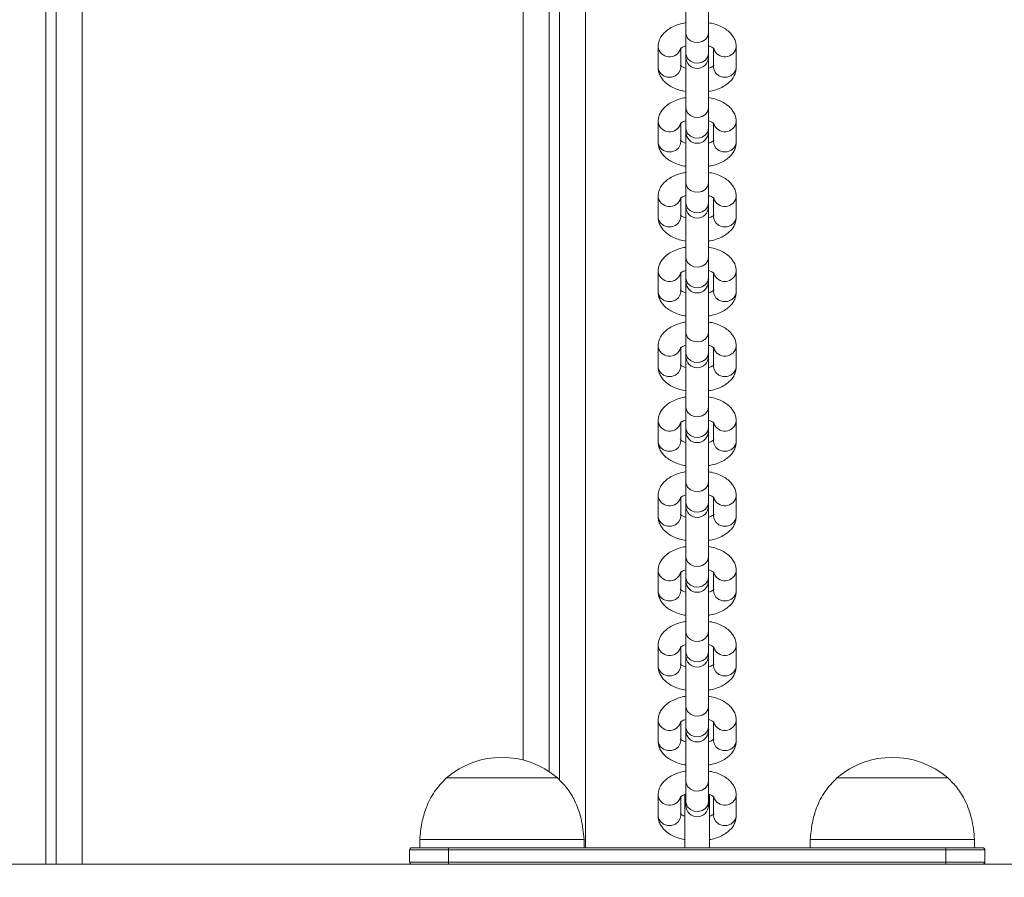
# Model space of a CAD drawing. Units: millimetres. Extents: x 15 to 297, y 0 to 206.
# Drawn here: x 138 to 141, y 76 to 79 of the extents above; entities that cross this region are included whole.
import ezdxf

# ---------------------------------------------------------------- set-up
doc = ezdxf.new("R2010")
doc.units = ezdxf.units.MM
doc.styles.add('SLDTEXTSTYLE0', font='TXT', dxfattribs={"width": 0.75})
doc.dimstyles.new('SLDDIMSTYLE0', dxfattribs={"dimtxt": 3.5, "dimasz": 3.302, "dimexe": 0, "dimexo": 0.0625, "dimgap": 0.875, "dimtad": 1, "dimtoh": 1, "dimlfac": 75, "dimrnd": 1e-09, "dimzin": 12, "dimdsep": 46, "dimtxsty": 'SLDTEXTSTYLE0', "dimsah": 1, "dimcen": 0.09, "dimadec": 0, "dimazin": 0, "dimtfac": 1, "dimtofl": 0, "dimtmove": 0, "dimatfit": 3, "dimfxl": 0, "dimtolj": 1, "dimtzin": 12, "dimarcsym": 0})

# ---------------------------------------------------------------- blocks, each defined once
blk = doc.blocks.new('*D3')
at = {"color": 7, "linetype": 'Continuous', "lineweight": 0}
blk.add_line((192.8474, 17.5521), (192.8474, 114.8591), dxfattribs=at)
for points in [[(192.8474, 114.8591), (192.3394, 111.5571), (193.3554, 111.5571)], [(192.8474, 17.5521), (193.3554, 20.8541), (192.3394, 20.8541)]]:
    blk.add_solid(points, dxfattribs=at)
at = {"color": 7, "linetype": 'Continuous', "lineweight": 0, "insert": (188.3356, 67.3381), "char_height": 3.5, "attachment_point": 1, "rotation": 90, "style": 'SLDTEXTSTYLE0'}
blk.add_mtext('742', dxfattribs=at)
blk = doc.blocks.new('*D5')
at = {"color": 7, "linetype": 'Continuous', "lineweight": 0}
blk.add_line((157.0074, 124.8591), (98.1567, 124.8591), dxfattribs=at)
for points in [[(98.1567, 124.8591), (101.4587, 124.3511), (101.4587, 125.3671)], [(157.0074, 124.8591), (153.7054, 125.3671), (153.7054, 124.3511)]]:
    blk.add_solid(points, dxfattribs=at)
at = {"color": 7, "linetype": 'Continuous', "lineweight": 0, "insert": (120.6485, 129.3708), "char_height": 3.5, "attachment_point": 1, "style": 'SLDTEXTSTYLE0'}
blk.add_mtext('441', dxfattribs=at)

msp = doc.modelspace()

# ---------------------------------------------------------------- linework, layer by layer
at = {"color": 7, "linetype": 'Continuous', "lineweight": 15}
for p, q in [((137.61405, 80.92574), (137.61405, 76.05907)), ((137.64738, 76.05907), (137.64738, 80.92574)), ((139.24738, 80.92574), (139.24738, 76.35943)), ((139.28072, 76.33184), (139.28072, 80.92574)), ((139.69072, 78.92001), (139.69072, 78.75588)), ((139.76405, 78.75588), (139.76405, 78.92001)), ((139.69072, 78.75588), (139.69072, 78.68928)), ((139.76405, 78.68928), (139.76405, 78.75588)), ((139.60072, 78.71064), (139.60072, 78.64405)), ((139.85405, 78.64405), (139.85405, 78.71064)), ((139.67405, 78.64405), (139.67405, 78.7048)), ((139.69072, 78.68928), (139.69072, 78.67725)), ((139.76405, 78.67725), (139.76405, 78.68928)), ((139.78072, 78.70546), (139.78072, 78.64405)), ((139.69072, 78.67725), (139.69072, 78.51312)), ((139.76405, 78.51312), (139.76405, 78.67725)), ((139.69072, 78.51312), (139.69072, 78.44653)), ((139.76405, 78.44653), (139.76405, 78.51312)), ((139.60072, 78.46789), (139.60072, 78.40129)), ((139.67405, 78.40129), (139.67405, 78.46205)), ((139.78072, 78.4627), (139.78072, 78.40129)), ((139.85405, 78.40129), (139.85405, 78.46789)), ((139.69072, 78.44653), (139.69072, 78.4345)), ((139.69072, 78.4345), (139.69072, 78.27037)), ((139.76405, 78.4345), (139.76405, 78.44653)), ((139.76405, 78.27037), (139.76405, 78.4345)), ((139.69072, 78.27037), (139.69072, 78.20377)), ((139.76405, 78.20377), (139.76405, 78.27037)), ((139.60072, 78.22513), (139.60072, 78.15853)), ((139.67405, 78.15853), (139.67405, 78.21929)), ((139.69072, 78.20377), (139.69072, 78.19174)), ((139.76405, 78.19174), (139.76405, 78.20377)), ((139.78072, 78.21994), (139.78072, 78.15853)), ((139.85405, 78.15853), (139.85405, 78.22513)), ((139.69072, 78.19174), (139.69072, 78.02761)), ((139.76405, 78.02761), (139.76405, 78.19174)), ((139.69072, 78.02761), (139.69072, 77.96101)), ((139.76405, 77.96101), (139.76405, 78.02761)), ((139.60072, 77.98237), (139.60072, 77.91578)), ((139.67405, 77.91578), (139.67405, 77.97653)), ((139.78072, 77.97719), (139.78072, 77.91578)), ((139.85405, 77.91578), (139.85405, 77.98237)), ((139.69072, 77.96101), (139.69072, 77.94898)), ((139.69072, 77.94898), (139.69072, 77.78485)), ((139.76405, 77.94898), (139.76405, 77.96101)), ((139.76405, 77.78485), (139.76405, 77.94898)), ((139.69072, 77.78485), (139.69072, 77.71826)), ((139.76405, 77.71826), (139.76405, 77.78485)), ((139.60072, 77.73962), (139.60072, 77.67302)), ((139.67405, 77.67302), (139.67405, 77.73378)), ((139.78072, 77.73443), (139.78072, 77.67302)), ((139.85405, 77.67302), (139.85405, 77.73962)), ((139.69072, 77.71826), (139.69072, 77.70622)), ((139.69072, 77.70622), (139.69072, 77.5421)), ((139.76405, 77.70622), (139.76405, 77.71826)), ((139.76405, 77.5421), (139.76405, 77.70622)), ((139.69072, 77.5421), (139.69072, 77.4755)), ((139.76405, 77.4755), (139.76405, 77.5421)), ((139.60072, 77.49686), (139.60072, 77.43026)), ((139.85405, 77.43026), (139.85405, 77.49686)), ((139.67405, 77.43026), (139.67405, 77.49102)), ((139.69072, 77.4755), (139.69072, 77.46347)), ((139.69072, 77.46347), (139.69072, 77.29934)), ((139.76405, 77.46347), (139.76405, 77.4755)), ((139.76405, 77.29934), (139.76405, 77.46347)), ((139.78072, 77.49167), (139.78072, 77.43026)), ((139.69072, 77.29934), (139.69072, 77.23274)), ((139.76405, 77.23274), (139.76405, 77.29934)), ((139.60072, 77.2541), (139.60072, 77.1875)), ((139.67405, 77.1875), (139.67405, 77.24826)), ((139.78072, 77.24892), (139.78072, 77.1875)), ((139.85405, 77.1875), (139.85405, 77.2541)), ((139.69072, 77.23274), (139.69072, 77.22071)), ((139.69072, 77.22071), (139.69072, 77.05658)), ((139.76405, 77.22071), (139.76405, 77.23274)), ((139.76405, 77.05658), (139.76405, 77.22071)), ((139.69072, 77.05658), (139.69072, 76.98999)), ((139.76405, 76.98999), (139.76405, 77.05658)), ((139.60072, 77.01135), (139.60072, 76.94475)), ((139.67405, 76.94475), (139.67405, 77.0055)), ((139.69072, 76.98999), (139.69072, 76.97795)), ((139.76405, 76.97795), (139.76405, 76.98999)), ((139.78072, 77.00616), (139.78072, 76.94475)), ((139.85405, 76.94475), (139.85405, 77.01135)), ((139.69072, 76.97795), (139.69072, 76.81383)), ((139.76405, 76.81383), (139.76405, 76.97795)), ((139.69072, 76.81383), (139.69072, 76.74723)), ((139.76405, 76.74723), (139.76405, 76.81383)), ((139.60072, 76.76859), (139.60072, 76.70199)), ((139.67405, 76.70199), (139.67405, 76.76275)), ((139.78072, 76.7634), (139.78072, 76.70199)), ((139.85405, 76.70199), (139.85405, 76.76859)), ((139.69072, 76.74723), (139.69072, 76.7352)), ((139.69072, 76.7352), (139.69072, 76.57107)), ((139.76405, 76.7352), (139.76405, 76.74723)), ((139.76405, 76.57107), (139.76405, 76.7352)), ((139.69072, 76.57107), (139.69072, 76.50447)), ((139.76405, 76.50447), (139.76405, 76.57107)), ((139.60072, 76.52583), (139.60072, 76.45923)), ((139.67405, 76.45923), (139.67405, 76.51999)), ((139.78072, 76.52065), (139.78072, 76.45923)), ((139.85405, 76.45923), (139.85405, 76.52583)), ((139.69072, 76.50447), (139.69072, 76.49244)), ((139.69072, 76.49244), (139.69072, 76.32831)), ((139.76405, 76.49244), (139.76405, 76.50447)), ((139.76405, 76.32831), (139.76405, 76.49244)), ((138.91405, 76.33921), (138.91405, 76.33907)), ((138.91405, 76.33921), (139.27405, 76.33921)), ((138.91405, 76.33907), (139.27405, 76.33907)), ((139.27405, 76.33907), (139.27405, 76.33921)), ((139.69072, 76.32831), (139.69072, 76.26171)), ((139.76405, 76.26171), (139.76405, 76.32831)), ((140.18072, 76.33921), (140.18072, 76.33907)), ((140.18072, 76.33921), (140.54072, 76.33921)), ((140.18072, 76.33907), (140.54072, 76.33907)), ((140.54072, 76.33907), (140.54072, 76.33921)), ((139.60072, 76.28308), (139.60072, 76.21648)), ((139.68738, 76.28574), (139.68738, 76.11241)), ((139.76738, 76.11241), (139.76738, 76.28574)), ((139.85405, 76.21648), (139.85405, 76.28308)), ((139.67405, 76.21648), (139.67405, 76.27723)), ((139.69072, 76.26171), (139.69072, 76.24968)), ((139.76405, 76.24968), (139.76405, 76.26171)), ((139.78072, 76.27789), (139.78072, 76.21648)), ((138.82738, 76.13907), (138.82738, 76.11241)), ((138.82738, 76.13907), (139.36072, 76.13907)), ((139.36072, 76.11241), (139.36072, 76.13907)), ((140.09405, 76.13907), (140.09405, 76.11241)), ((140.09405, 76.13907), (140.62738, 76.13907)), ((140.62738, 76.11241), (140.62738, 76.13907)), ((138.92072, 76.10574), (138.79405, 76.10574)), ((138.79405, 76.06574), (138.79405, 76.10574)), ((138.80072, 76.11241), (138.92072, 76.11241)), ((138.92072, 76.10574), (138.92072, 76.11241)), ((138.92072, 76.11241), (140.53405, 76.11241)), ((138.92072, 76.10574), (138.92072, 76.06574)), ((140.53405, 76.10574), (138.92072, 76.10574)), ((140.53405, 76.10574), (140.53405, 76.11241)), ((140.53405, 76.11241), (140.65405, 76.11241)), ((140.53405, 76.06574), (140.53405, 76.10574)), ((140.66072, 76.10574), (140.53405, 76.10574)), ((140.66072, 76.10574), (140.66072, 76.06574)), ((118.4325, 76.05907), (142.56272, 76.05907)), ((138.79405, 76.06574), (138.92072, 76.06574)), ((138.92072, 76.06574), (140.53405, 76.06574)), ((138.92072, 76.06574), (138.92072, 76.05907)), ((140.53405, 76.06574), (140.66072, 76.06574)), ((140.53405, 76.06574), (140.53405, 76.05907))]:
    msp.add_line(p, q, dxfattribs=at)
at = {"color": 8, "linetype": 'Continuous', "lineweight": 15}
for p, q in [((137.73205, 80.92574), (137.73205, 76.05907)), ((139.16272, 76.3972), (139.16272, 80.92574)), ((139.36538, 80.92574), (139.36538, 76.11241))]:
    msp.add_line(p, q, dxfattribs=at)
at = {"color": 8, "linetype": 'Continuous', "lineweight": 15, "flags": 128}
for points in [[(139.76405, 78.75588), (139.76157, 78.74441), (139.75448, 78.73448), (139.74373, 78.72745), (139.73077, 78.72425), (139.71735, 78.72533), (139.70529, 78.73053), (139.69621, 78.73916), (139.69134, 78.75004), (139.69072, 78.75588)], [(139.76405, 78.68928), (139.76157, 78.67781), (139.75448, 78.66788), (139.74373, 78.66085), (139.73077, 78.65765), (139.71735, 78.65873), (139.70529, 78.66393), (139.69621, 78.67256), (139.69134, 78.68345), (139.69072, 78.68928)], [(139.60072, 78.64405), (139.60212, 78.63535), (139.60812, 78.6249), (139.61808, 78.61704), (139.63064, 78.61282), (139.64412, 78.61282), (139.65669, 78.61704), (139.66664, 78.6249), (139.67265, 78.63535), (139.67405, 78.64405)], [(139.85405, 78.64405), (139.85265, 78.63535), (139.84665, 78.6249), (139.83669, 78.61704), (139.82412, 78.61282), (139.81065, 78.61282), (139.79808, 78.61704), (139.78812, 78.6249), (139.78212, 78.63535), (139.78072, 78.64405)], [(139.76405, 78.51312), (139.76157, 78.50165), (139.75448, 78.49172), (139.74373, 78.48469), (139.73077, 78.4815), (139.71735, 78.48257), (139.70529, 78.48778), (139.69621, 78.4964), (139.69134, 78.50729), (139.69072, 78.51312)], [(139.76405, 78.44653), (139.76157, 78.43505), (139.75448, 78.42513), (139.74373, 78.41809), (139.73077, 78.4149), (139.71735, 78.41597), (139.70529, 78.42118), (139.69621, 78.4298), (139.69134, 78.44069), (139.69072, 78.44653)], [(139.60072, 78.40129), (139.60212, 78.3926), (139.60812, 78.38215), (139.61808, 78.37428), (139.63064, 78.37006), (139.64412, 78.37006), (139.65669, 78.37428), (139.66664, 78.38215), (139.67265, 78.3926), (139.67405, 78.40129)], [(139.85405, 78.40129), (139.85265, 78.3926), (139.84665, 78.38215), (139.83669, 78.37428), (139.82412, 78.37006), (139.81065, 78.37006), (139.79808, 78.37428), (139.78812, 78.38215), (139.78212, 78.3926), (139.78072, 78.40129)], [(139.76405, 78.27037), (139.76157, 78.25889), (139.75448, 78.24897), (139.74373, 78.24193), (139.73077, 78.23874), (139.71735, 78.23982), (139.70529, 78.24502), (139.69621, 78.25365), (139.69134, 78.26453), (139.69072, 78.27037)], [(139.76405, 78.20377), (139.76157, 78.19229), (139.75448, 78.18237), (139.74373, 78.17533), (139.73077, 78.17214), (139.71735, 78.17322), (139.70529, 78.17842), (139.69621, 78.18705), (139.69134, 78.19793), (139.69072, 78.20377)], [(139.60072, 78.15853), (139.60212, 78.14984), (139.60812, 78.13939), (139.61808, 78.13152), (139.63064, 78.12731), (139.64412, 78.12731), (139.65669, 78.13152), (139.66664, 78.13939), (139.67265, 78.14984), (139.67405, 78.15853)], [(139.85405, 78.15853), (139.85265, 78.14984), (139.84665, 78.13939), (139.83669, 78.13152), (139.82412, 78.12731), (139.81065, 78.12731), (139.79808, 78.13152), (139.78812, 78.13939), (139.78212, 78.14984), (139.78072, 78.15853)], [(139.76405, 78.02761), (139.76157, 78.01614), (139.75448, 78.00621), (139.74373, 77.99918), (139.73077, 77.99598), (139.71735, 77.99706), (139.70529, 78.00226), (139.69621, 78.01089), (139.69134, 78.02177), (139.69072, 78.02761)], [(139.76405, 77.96101), (139.76157, 77.94954), (139.75448, 77.93961), (139.74373, 77.93258), (139.73077, 77.92938), (139.71735, 77.93046), (139.70529, 77.93566), (139.69621, 77.94429), (139.69134, 77.95518), (139.69072, 77.96101)], [(139.60072, 77.91578), (139.60212, 77.90708), (139.60812, 77.89663), (139.61808, 77.88877), (139.63064, 77.88455), (139.64412, 77.88455), (139.65669, 77.88877), (139.66664, 77.89663), (139.67265, 77.90708), (139.67405, 77.91578)], [(139.85405, 77.91578), (139.85265, 77.90708), (139.84665, 77.89663), (139.83669, 77.88877), (139.82412, 77.88455), (139.81065, 77.88455), (139.79808, 77.88877), (139.78812, 77.89663), (139.78212, 77.90708), (139.78072, 77.91578)], [(139.76405, 77.78485), (139.76157, 77.77338), (139.75448, 77.76345), (139.74373, 77.75642), (139.73077, 77.75322), (139.71735, 77.7543), (139.70529, 77.75951), (139.69621, 77.76813), (139.69134, 77.77902), (139.69072, 77.78485)], [(139.76405, 77.71826), (139.76157, 77.70678), (139.75448, 77.69686), (139.74373, 77.68982), (139.73077, 77.68663), (139.71735, 77.6877), (139.70529, 77.69291), (139.69621, 77.70153), (139.69134, 77.71242), (139.69072, 77.71826)], [(139.60072, 77.67302), (139.60212, 77.66433), (139.60812, 77.65388), (139.61808, 77.64601), (139.63064, 77.64179), (139.64412, 77.64179), (139.65669, 77.64601), (139.66664, 77.65388), (139.67265, 77.66433), (139.67405, 77.67302)], [(139.85405, 77.67302), (139.85265, 77.66433), (139.84665, 77.65388), (139.83669, 77.64601), (139.82412, 77.64179), (139.81065, 77.64179), (139.79808, 77.64601), (139.78812, 77.65388), (139.78212, 77.66433), (139.78072, 77.67302)], [(139.76405, 77.5421), (139.76157, 77.53062), (139.75448, 77.5207), (139.74373, 77.51366), (139.73077, 77.51047), (139.71735, 77.51154), (139.70529, 77.51675), (139.69621, 77.52538), (139.69134, 77.53626), (139.69072, 77.5421)], [(139.76405, 77.4755), (139.76157, 77.46402), (139.75448, 77.4541), (139.74373, 77.44706), (139.73077, 77.44387), (139.71735, 77.44495), (139.70529, 77.45015), (139.69621, 77.45878), (139.69134, 77.46966), (139.69072, 77.4755)], [(139.60072, 77.43026), (139.60212, 77.42157), (139.60812, 77.41112), (139.61808, 77.40325), (139.63064, 77.39904), (139.64412, 77.39904), (139.65669, 77.40325), (139.66664, 77.41112), (139.67265, 77.42157), (139.67405, 77.43026)], [(139.85405, 77.43026), (139.85265, 77.42157), (139.84665, 77.41112), (139.83669, 77.40325), (139.82412, 77.39904), (139.81065, 77.39904), (139.79808, 77.40325), (139.78812, 77.41112), (139.78212, 77.42157), (139.78072, 77.43026)], [(139.76405, 77.29934), (139.76157, 77.28787), (139.75448, 77.27794), (139.74373, 77.27091), (139.73077, 77.26771), (139.71735, 77.26879), (139.70529, 77.27399), (139.69621, 77.28262), (139.69134, 77.2935), (139.69072, 77.29934)], [(139.76405, 77.23274), (139.76157, 77.22127), (139.75448, 77.21134), (139.74373, 77.20431), (139.73077, 77.20111), (139.71735, 77.20219), (139.70529, 77.20739), (139.69621, 77.21602), (139.69134, 77.22691), (139.69072, 77.23274)], [(139.60072, 77.1875), (139.60212, 77.17881), (139.60812, 77.16836), (139.61808, 77.1605), (139.63064, 77.15628), (139.64412, 77.15628), (139.65669, 77.1605), (139.66664, 77.16836), (139.67265, 77.17881), (139.67405, 77.1875)], [(139.85405, 77.1875), (139.85265, 77.17881), (139.84665, 77.16836), (139.83669, 77.1605), (139.82412, 77.15628), (139.81065, 77.15628), (139.79808, 77.1605), (139.78812, 77.16836), (139.78212, 77.17881), (139.78072, 77.1875)], [(139.76405, 77.05658), (139.76157, 77.04511), (139.75448, 77.03518), (139.74373, 77.02815), (139.73077, 77.02495), (139.71735, 77.02603), (139.70529, 77.03123), (139.69621, 77.03986), (139.69134, 77.05075), (139.69072, 77.05658)], [(139.76405, 76.98999), (139.76157, 76.97851), (139.75448, 76.96859), (139.74373, 76.96155), (139.73077, 76.95836), (139.71735, 76.95943), (139.70529, 76.96464), (139.69621, 76.97326), (139.69134, 76.98415), (139.69072, 76.98999)], [(139.60072, 76.94475), (139.60212, 76.93605), (139.60812, 76.92561), (139.61808, 76.91774), (139.63064, 76.91352), (139.64412, 76.91352), (139.65669, 76.91774), (139.66664, 76.92561), (139.67265, 76.93605), (139.67405, 76.94475)], [(139.85405, 76.94475), (139.85265, 76.93605), (139.84665, 76.92561), (139.83669, 76.91774), (139.82412, 76.91352), (139.81065, 76.91352), (139.79808, 76.91774), (139.78812, 76.92561), (139.78212, 76.93605), (139.78072, 76.94475)], [(139.76405, 76.81383), (139.76157, 76.80235), (139.75448, 76.79243), (139.74373, 76.78539), (139.73077, 76.7822), (139.71735, 76.78327), (139.70529, 76.78848), (139.69621, 76.7971), (139.69134, 76.80799), (139.69072, 76.81383)], [(139.76405, 76.74723), (139.76157, 76.73575), (139.75448, 76.72583), (139.74373, 76.71879), (139.73077, 76.7156), (139.71735, 76.71668), (139.70529, 76.72188), (139.69621, 76.73051), (139.69134, 76.74139), (139.69072, 76.74723)], [(139.60072, 76.70199), (139.60212, 76.6933), (139.60812, 76.68285), (139.61808, 76.67498), (139.63064, 76.67077), (139.64412, 76.67077), (139.65669, 76.67498), (139.66664, 76.68285), (139.67265, 76.6933), (139.67405, 76.70199)], [(139.85405, 76.70199), (139.85265, 76.6933), (139.84665, 76.68285), (139.83669, 76.67498), (139.82412, 76.67077), (139.81065, 76.67077), (139.79808, 76.67498), (139.78812, 76.68285), (139.78212, 76.6933), (139.78072, 76.70199)], [(139.76405, 76.57107), (139.76157, 76.55959), (139.75448, 76.54967), (139.74373, 76.54263), (139.73077, 76.53944), (139.71735, 76.54052), (139.70529, 76.54572), (139.69621, 76.55435), (139.69134, 76.56523), (139.69072, 76.57107)], [(139.76405, 76.50447), (139.76157, 76.493), (139.75448, 76.48307), (139.74373, 76.47604), (139.73077, 76.47284), (139.71735, 76.47392), (139.70529, 76.47912), (139.69621, 76.48775), (139.69134, 76.49863), (139.69072, 76.50447)], [(139.60072, 76.45923), (139.60212, 76.45054), (139.60812, 76.44009), (139.61808, 76.43223), (139.63064, 76.42801), (139.64412, 76.42801), (139.65669, 76.43223), (139.66664, 76.44009), (139.67265, 76.45054), (139.67405, 76.45923)], [(139.85405, 76.45923), (139.85265, 76.45054), (139.84665, 76.44009), (139.83669, 76.43223), (139.82412, 76.42801), (139.81065, 76.42801), (139.79808, 76.43223), (139.78812, 76.44009), (139.78212, 76.45054), (139.78072, 76.45923)], [(139.76405, 76.32831), (139.76157, 76.31684), (139.75448, 76.30691), (139.74373, 76.29988), (139.73077, 76.29668), (139.71735, 76.29776), (139.70529, 76.30296), (139.69621, 76.31159), (139.69134, 76.32248), (139.69072, 76.32831)], [(139.76405, 76.26171), (139.76157, 76.25024), (139.75448, 76.24031), (139.74373, 76.23328), (139.73077, 76.23009), (139.71735, 76.23116), (139.70529, 76.23637), (139.69621, 76.24499), (139.69134, 76.25588), (139.69072, 76.26171)], [(139.60072, 76.21648), (139.60212, 76.20778), (139.60812, 76.19733), (139.61808, 76.18947), (139.63064, 76.18525), (139.64412, 76.18525), (139.65669, 76.18947), (139.66664, 76.19733), (139.67265, 76.20778), (139.67405, 76.21648)], [(139.85405, 76.21648), (139.85265, 76.20778), (139.84665, 76.19733), (139.83669, 76.18947), (139.82412, 76.18525), (139.81065, 76.18525), (139.79808, 76.18947), (139.78812, 76.19733), (139.78212, 76.20778), (139.78072, 76.21648)]]:
    msp.add_lwpolyline(points, dxfattribs=at)
at = {"color": 8, "linetype": 'Continuous', "lineweight": 15}
for centre, radius, start, end in [((139.63766, 78.71498), 0.03719, 186.71062, 344.03949), ((139.81711, 78.71499), 0.0372, 196.09352, 353.28318), ((139.63766, 78.47222), 0.03719, 186.71062, 344.03949), ((139.81711, 78.47223), 0.0372, 196.09354, 353.28284), ((139.63766, 78.22947), 0.03719, 186.71062, 344.03949), ((139.81711, 78.22947), 0.0372, 196.09354, 353.28284), ((139.63766, 77.98671), 0.03719, 186.71028, 344.03951), ((139.81711, 77.98672), 0.0372, 196.09352, 353.28318), ((139.63766, 77.74395), 0.03719, 186.71062, 344.03949), ((139.81711, 77.74396), 0.0372, 196.09352, 353.28318), ((139.63766, 77.5012), 0.03719, 186.71062, 344.03949), ((139.81711, 77.5012), 0.0372, 196.09354, 353.28284), ((139.63766, 77.25844), 0.03719, 186.71048, 344.03962), ((139.81711, 77.25844), 0.0372, 196.09341, 353.28298), ((139.63766, 77.01568), 0.03719, 186.71055, 344.03956), ((139.81711, 77.01569), 0.0372, 196.09346, 353.28308), ((139.63766, 76.77293), 0.03719, 186.71062, 344.03949), ((139.81711, 76.77293), 0.0372, 196.09353, 353.28301), ((139.63766, 76.53017), 0.03719, 186.71055, 344.03956), ((139.81711, 76.53017), 0.0372, 196.09347, 353.28291), ((139.63766, 76.28741), 0.03719, 186.7106, 344.03942), ((139.81711, 76.28742), 0.0372, 196.0935, 353.28296)]:
    msp.add_arc(centre, radius, start, end, dxfattribs=at)
at = {"color": 7, "linetype": 'Continuous', "lineweight": 15}
for centre, radius, start, end in [((139.72738, 78.67725), 0.03667, 180, 0), ((139.72738, 78.4345), 0.03667, 180, 0), ((139.72738, 78.19174), 0.03667, 180, 0), ((139.72738, 77.94898), 0.03667, 180, 0), ((139.72738, 77.70622), 0.03667, 180, 0), ((139.72738, 77.46347), 0.03667, 180, 0), ((139.72738, 77.22071), 0.03667, 180, 0), ((139.72738, 76.97795), 0.03667, 180, 0), ((139.72738, 76.7352), 0.03667, 180, 0), ((139.72738, 76.49244), 0.03667, 180, 0), ((139.09405, 76.12954), 0.27633, 49.35373, 130.64627), ((140.36072, 76.12954), 0.27633, 49.35373, 130.64627), ((139.72738, 76.24968), 0.03667, 180, 0), ((138.80072, 76.10574), 0.00667, 90, 180), ((140.65405, 76.10574), 0.00667, 0, 90), ((138.80072, 76.06574), 0.00667, 180, 270), ((140.65405, 76.06574), 0.00667, 270, 0)]:
    msp.add_arc(centre, radius, start, end, dxfattribs=at)
for points, knots in [([(139.69072, 78.7888), (139.6884, 78.78847), (139.67852, 78.78704), (139.66223, 78.78198), (139.64322, 78.77374), (139.62743, 78.76325), (139.6152, 78.75123), (139.60655, 78.73778), (139.60155, 78.72402), (139.60098, 78.71479), (139.60072, 78.71064)], [0, 0, 0, 0, 0.047926, 0.2040566, 0.3646874, 0.5133785, 0.6510784, 0.7786303, 0.9004702, 1, 1, 1, 1]), ([(139.85405, 78.71064), (139.85375, 78.71509), (139.85312, 78.72467), (139.84783, 78.73852), (139.83926, 78.75152), (139.82758, 78.76298), (139.81274, 78.77302), (139.79462, 78.78122), (139.77803, 78.78658), (139.76728, 78.78826), (139.76405, 78.78876)], [0, 0, 0, 0, 0.1065914, 0.2298329, 0.3535315, 0.4837905, 0.6250022, 0.776942, 0.9329882, 1, 1, 1, 1]), ([(139.67271, 78.70474), (139.67268, 78.70472), (139.67262, 78.70468), (139.67598, 78.70751), (139.68214, 78.71089), (139.68814, 78.71282), (139.69072, 78.71365)], [0, 0, 0, 0, 0.184247, 0.4770899, 0.7759756, 1, 1, 1, 1]), ([(139.76405, 78.71369), (139.76459, 78.71356), (139.76932, 78.71237), (139.77558, 78.70934), (139.78157, 78.70543), (139.78207, 78.70476), (139.78232, 78.70443)], [0, 0, 0, 0, 0.0430005, 0.375196, 0.6928759, 1, 1, 1, 1]), ([(139.69072, 78.641), (139.69017, 78.64113), (139.68544, 78.64232), (139.67919, 78.64535), (139.6732, 78.64926), (139.6727, 78.64993), (139.67245, 78.65026)], [0, 0, 0, 0, 0.0429969, 0.3751968, 0.692877, 1, 1, 1, 1]), ([(139.78206, 78.64995), (139.78208, 78.64997), (139.78215, 78.65001), (139.77879, 78.64718), (139.77263, 78.6438), (139.76662, 78.64187), (139.76405, 78.64104)], [0, 0, 0, 0, 0.18425247, 0.47708081, 0.77597168, 1, 1, 1, 1]), ([(139.60072, 78.64405), (139.60101, 78.6396), (139.60165, 78.63002), (139.60694, 78.61616), (139.61551, 78.60317), (139.62719, 78.59171), (139.64203, 78.58167), (139.66014, 78.57347), (139.67674, 78.56811), (139.68749, 78.56643), (139.69072, 78.56593)], [0, 0, 0, 0, 0.1065911, 0.2298324, 0.3535306, 0.4837769, 0.6250032, 0.7769426, 0.9329882, 1, 1, 1, 1]), ([(139.76405, 78.56589), (139.76637, 78.56622), (139.77625, 78.56765), (139.79254, 78.57271), (139.81155, 78.58094), (139.82734, 78.59144), (139.83957, 78.60346), (139.84822, 78.61691), (139.85322, 78.63067), (139.85379, 78.6399), (139.85405, 78.64405)], [0, 0, 0, 0, 0.0479262, 0.2040573, 0.3646879, 0.5133789, 0.6510787, 0.778629, 0.9004699, 1, 1, 1, 1]), ([(139.69072, 78.54605), (139.6884, 78.54571), (139.67852, 78.54428), (139.66223, 78.53923), (139.64322, 78.53099), (139.62743, 78.52049), (139.6152, 78.50847), (139.60655, 78.49502), (139.60155, 78.48126), (139.60098, 78.47204), (139.60072, 78.46789)], [0, 0, 0, 0, 0.0479262, 0.2040573, 0.3646879, 0.5133789, 0.6510787, 0.778629, 0.9004699, 1, 1, 1, 1]), ([(139.85405, 78.46789), (139.85375, 78.47233), (139.85312, 78.48191), (139.84783, 78.49577), (139.83926, 78.50876), (139.82758, 78.52022), (139.81274, 78.53026), (139.79462, 78.53847), (139.77803, 78.54383), (139.76728, 78.5455), (139.76405, 78.546)], [0, 0, 0, 0, 0.1065928, 0.2298342, 0.3535312, 0.4837916, 0.6250032, 0.7769417, 0.9329875, 1, 1, 1, 1]), ([(139.67271, 78.46198), (139.67268, 78.46197), (139.67262, 78.46192), (139.67598, 78.46475), (139.68214, 78.46814), (139.68814, 78.47006), (139.69072, 78.47089)], [0, 0, 0, 0, 0.1842463, 0.4770879, 0.775971, 1, 1, 1, 1]), ([(139.76405, 78.47094), (139.76459, 78.4708), (139.76932, 78.46962), (139.77558, 78.46658), (139.78157, 78.46267), (139.78207, 78.462), (139.78232, 78.46167)], [0, 0, 0, 0, 0.04299715, 0.37519285, 0.69287508, 1, 1, 1, 1]), ([(139.60072, 78.40129), (139.60101, 78.39685), (139.60165, 78.38727), (139.60694, 78.37341), (139.61551, 78.36042), (139.62719, 78.34895), (139.64203, 78.33891), (139.66014, 78.33071), (139.67674, 78.32535), (139.68749, 78.32368), (139.69072, 78.32317)], [0, 0, 0, 0, 0.1065925, 0.2298336, 0.3535302, 0.4837779, 0.625004, 0.7769432, 0.9329876, 1, 1, 1, 1]), ([(139.69072, 78.39824), (139.69017, 78.39837), (139.68544, 78.39956), (139.67919, 78.4026), (139.6732, 78.4065), (139.6727, 78.40718), (139.67245, 78.40751)], [0, 0, 0, 0, 0.0429962, 0.3751932, 0.6928745, 1, 1, 1, 1]), ([(139.78206, 78.40719), (139.78208, 78.40721), (139.78215, 78.40725), (139.77879, 78.40442), (139.77263, 78.40104), (139.76662, 78.39911), (139.76405, 78.39829)], [0, 0, 0, 0, 0.18425261, 0.47708206, 0.77596477, 1, 1, 1, 1]), ([(139.76405, 78.32313), (139.76637, 78.32346), (139.77625, 78.3249), (139.79254, 78.32995), (139.81155, 78.33819), (139.82734, 78.34869), (139.83957, 78.3607), (139.84822, 78.37415), (139.85322, 78.38791), (139.85379, 78.39714), (139.85405, 78.40129)], [0, 0, 0, 0, 0.0479262, 0.2040572, 0.3646879, 0.5133774, 0.6510772, 0.778629, 0.9004688, 1, 1, 1, 1]), ([(139.69072, 78.30329), (139.6884, 78.30295), (139.67852, 78.30152), (139.66223, 78.29647), (139.64322, 78.28823), (139.62743, 78.27773), (139.6152, 78.26571), (139.60655, 78.25227), (139.60155, 78.23851), (139.60098, 78.22928), (139.60072, 78.22513)], [0, 0, 0, 0, 0.0479256, 0.2040566, 0.3646872, 0.5133781, 0.6510778, 0.778628, 0.9004688, 1, 1, 1, 1]), ([(139.85405, 78.22513), (139.85375, 78.22957), (139.85312, 78.23915), (139.84783, 78.25301), (139.83926, 78.266), (139.82758, 78.27746), (139.81274, 78.28751), (139.79462, 78.29571), (139.77803, 78.30107), (139.76728, 78.30274), (139.76405, 78.30325)], [0, 0, 0, 0, 0.1065924, 0.2298339, 0.3535314, 0.4837912, 0.6250027, 0.7769419, 0.9329881, 1, 1, 1, 1]), ([(139.67271, 78.21922), (139.67268, 78.21921), (139.67262, 78.21917), (139.67598, 78.22199), (139.68214, 78.22538), (139.68814, 78.22731), (139.69072, 78.22813)], [0, 0, 0, 0, 0.1842473, 0.47708953, 0.77597541, 1, 1, 1, 1]), ([(139.76405, 78.22818), (139.76459, 78.22804), (139.76932, 78.22686), (139.77558, 78.22382), (139.78157, 78.21992), (139.78207, 78.21924), (139.78232, 78.21891)], [0, 0, 0, 0, 0.042996, 0.3751974, 0.6928768, 1, 1, 1, 1]), ([(139.60072, 78.15853), (139.60101, 78.15409), (139.60165, 78.14451), (139.60694, 78.13065), (139.61551, 78.11766), (139.62719, 78.1062), (139.64203, 78.09616), (139.66014, 78.08795), (139.67674, 78.08259), (139.68749, 78.08092), (139.69072, 78.08042)], [0, 0, 0, 0, 0.1065911, 0.2298332, 0.3535305, 0.4837775, 0.6250036, 0.7769425, 0.9329882, 1, 1, 1, 1]), ([(139.69072, 78.15548), (139.69017, 78.15562), (139.68544, 78.1568), (139.67919, 78.15984), (139.6732, 78.16375), (139.6727, 78.16442), (139.67245, 78.16475)], [0, 0, 0, 0, 0.0429959, 0.3751972, 0.6928765, 1, 1, 1, 1]), ([(139.78206, 78.16444), (139.78208, 78.16445), (139.78215, 78.1645), (139.77879, 78.16167), (139.77263, 78.15828), (139.76662, 78.15636), (139.76405, 78.15553)], [0, 0, 0, 0, 0.1842522, 0.4770812, 0.7759718, 1, 1, 1, 1]), ([(139.76405, 78.08037), (139.76637, 78.08071), (139.77625, 78.08214), (139.79254, 78.08719), (139.81155, 78.09543), (139.82734, 78.10593), (139.83957, 78.11795), (139.84822, 78.13139), (139.85322, 78.14516), (139.85379, 78.15438), (139.85405, 78.15853)], [0, 0, 0, 0, 0.047926, 0.2040566, 0.3646874, 0.5133784, 0.6510783, 0.7786278, 0.9004687, 1, 1, 1, 1]), ([(139.69072, 78.06053), (139.6884, 78.0602), (139.67852, 78.05877), (139.66223, 78.05371), (139.64322, 78.04547), (139.62743, 78.03498), (139.6152, 78.02296), (139.60655, 78.00951), (139.60155, 77.99575), (139.60098, 77.98652), (139.60072, 77.98237)], [0, 0, 0, 0, 0.047926, 0.2040569, 0.364688, 0.5133775, 0.6510772, 0.778628, 0.9004688, 1, 1, 1, 1]), ([(139.85405, 77.98237), (139.85375, 77.98682), (139.85312, 77.9964), (139.84783, 78.01025), (139.83926, 78.02325), (139.82758, 78.03471), (139.81274, 78.04475), (139.79462, 78.05295), (139.77803, 78.05831), (139.76728, 78.05999), (139.76405, 78.06049)], [0, 0, 0, 0, 0.1065926, 0.2298349, 0.3535323, 0.4837919, 0.6250033, 0.7769422, 0.9329882, 1, 1, 1, 1]), ([(139.67271, 77.97647), (139.67268, 77.97645), (139.67262, 77.97641), (139.67598, 77.97924), (139.68214, 77.98262), (139.68814, 77.98455), (139.69072, 77.98538)], [0, 0, 0, 0, 0.184247, 0.4770899, 0.7759756, 1, 1, 1, 1]), ([(139.76405, 77.98542), (139.76459, 77.98529), (139.76932, 77.9841), (139.77558, 77.98107), (139.78157, 77.97716), (139.78207, 77.97649), (139.78232, 77.97616)], [0, 0, 0, 0, 0.0429962, 0.3751932, 0.6928745, 1, 1, 1, 1]), ([(139.60072, 77.91578), (139.60101, 77.91133), (139.60165, 77.90175), (139.60694, 77.88789), (139.61551, 77.8749), (139.62719, 77.86344), (139.64203, 77.8534), (139.66014, 77.8452), (139.67674, 77.83984), (139.68749, 77.83816), (139.69072, 77.83766)], [0, 0, 0, 0, 0.1065935, 0.2298346, 0.3535302, 0.4837785, 0.6250046, 0.776942, 0.9329877, 1, 1, 1, 1]), ([(139.69072, 77.91273), (139.69017, 77.91286), (139.68544, 77.91405), (139.67919, 77.91708), (139.6732, 77.92099), (139.6727, 77.92166), (139.67245, 77.92199)], [0, 0, 0, 0, 0.0429959, 0.3751904, 0.6928772, 1, 1, 1, 1]), ([(139.78206, 77.92168), (139.78208, 77.9217), (139.78215, 77.92174), (139.77879, 77.91891), (139.77263, 77.91553), (139.76662, 77.9136), (139.76405, 77.91277)], [0, 0, 0, 0, 0.1842514, 0.4770781, 0.7759673, 1, 1, 1, 1]), ([(139.76405, 77.83761), (139.76637, 77.83795), (139.77625, 77.83938), (139.79254, 77.84444), (139.81155, 77.85267), (139.82734, 77.86317), (139.83957, 77.87519), (139.84822, 77.88864), (139.85322, 77.9024), (139.85379, 77.91163), (139.85405, 77.91578)], [0, 0, 0, 0, 0.0479262, 0.204057, 0.3646875, 0.5133783, 0.651078, 0.7786281, 0.9004689, 1, 1, 1, 1]), ([(139.69072, 77.81778), (139.6884, 77.81744), (139.67852, 77.81601), (139.66223, 77.81095), (139.64322, 77.80272), (139.62743, 77.79222), (139.6152, 77.7802), (139.60655, 77.76675), (139.60155, 77.75299), (139.60098, 77.74376), (139.60072, 77.73962)], [0, 0, 0, 0, 0.047926, 0.2040573, 0.364688, 0.5133789, 0.6510787, 0.778629, 0.9004688, 1, 1, 1, 1]), ([(139.85405, 77.73962), (139.85375, 77.74406), (139.85312, 77.75364), (139.84783, 77.7675), (139.83926, 77.78049), (139.82758, 77.79195), (139.81274, 77.80199), (139.79462, 77.81019), (139.77803, 77.81556), (139.76728, 77.81723), (139.76405, 77.81773)], [0, 0, 0, 0, 0.1065914, 0.2298329, 0.3535315, 0.4837906, 0.6250023, 0.7769421, 0.932988, 1, 1, 1, 1]), ([(139.67271, 77.73371), (139.67268, 77.73369), (139.67262, 77.73365), (139.67598, 77.73648), (139.68214, 77.73987), (139.68814, 77.74179), (139.69072, 77.74262)], [0, 0, 0, 0, 0.18424706, 0.47708996, 0.77597445, 1, 1, 1, 1]), ([(139.76405, 77.74267), (139.76459, 77.74253), (139.76932, 77.74135), (139.77558, 77.73831), (139.78157, 77.7344), (139.78207, 77.73373), (139.78232, 77.7334)], [0, 0, 0, 0, 0.0429959, 0.3751972, 0.6928765, 1, 1, 1, 1]), ([(139.60072, 77.67302), (139.60101, 77.66858), (139.60165, 77.659), (139.60694, 77.64514), (139.61551, 77.63215), (139.62719, 77.62068), (139.64203, 77.61064), (139.66014, 77.60244), (139.67674, 77.59708), (139.68749, 77.59541), (139.69072, 77.5949)], [0, 0, 0, 0, 0.1065911, 0.2298324, 0.3535306, 0.4837769, 0.6250032, 0.7769426, 0.9329882, 1, 1, 1, 1]), ([(139.69072, 77.66997), (139.69017, 77.6701), (139.68545, 77.67129), (139.67919, 77.67432), (139.6732, 77.67823), (139.6727, 77.6789), (139.67245, 77.67924)], [0, 0, 0, 0, 0.0430015, 0.3751957, 0.6928765, 1, 1, 1, 1]), ([(139.78206, 77.67892), (139.78208, 77.67894), (139.78215, 77.67898), (139.77879, 77.67615), (139.77263, 77.67277), (139.76662, 77.67084), (139.76405, 77.67002)], [0, 0, 0, 0, 0.18425247, 0.47708081, 0.77597168, 1, 1, 1, 1]), ([(139.76405, 77.59486), (139.76637, 77.59519), (139.77625, 77.59663), (139.79254, 77.60168), (139.81155, 77.60992), (139.82734, 77.62041), (139.83957, 77.63243), (139.84822, 77.64588), (139.85322, 77.65964), (139.85379, 77.66887), (139.85405, 77.67302)], [0, 0, 0, 0, 0.0479263, 0.2040565, 0.3646873, 0.5133784, 0.6510784, 0.7786303, 0.9004713, 1, 1, 1, 1]), ([(139.69072, 77.57502), (139.6884, 77.57468), (139.67852, 77.57325), (139.66223, 77.5682), (139.64322, 77.55996), (139.62743, 77.54946), (139.6152, 77.53744), (139.60655, 77.524), (139.60155, 77.51023), (139.60098, 77.50101), (139.60072, 77.49686)], [0, 0, 0, 0, 0.0479262, 0.2040562, 0.3646868, 0.5133777, 0.6510774, 0.7786291, 0.9004699, 1, 1, 1, 1]), ([(139.85405, 77.49686), (139.85375, 77.5013), (139.85312, 77.51088), (139.84783, 77.52474), (139.83926, 77.53773), (139.82758, 77.54919), (139.81274, 77.55924), (139.79462, 77.56744), (139.77803, 77.5728), (139.76728, 77.57447), (139.76405, 77.57498)], [0, 0, 0, 0, 0.1065927, 0.2298341, 0.3535325, 0.4837913, 0.6250028, 0.7769424, 0.9329881, 1, 1, 1, 1]), ([(139.67271, 77.49095), (139.67268, 77.49094), (139.67262, 77.4909), (139.67598, 77.49372), (139.68214, 77.49711), (139.68814, 77.49904), (139.69072, 77.49986)], [0, 0, 0, 0, 0.1842473, 0.47708953, 0.77597541, 1, 1, 1, 1]), ([(139.76405, 77.49991), (139.76459, 77.49977), (139.76932, 77.49859), (139.77558, 77.49555), (139.78157, 77.49165), (139.78207, 77.49097), (139.78232, 77.49064)], [0, 0, 0, 0, 0.0430015, 0.3751957, 0.6928765, 1, 1, 1, 1]), ([(139.69072, 77.42721), (139.69017, 77.42735), (139.68544, 77.42853), (139.67919, 77.43157), (139.6732, 77.43548), (139.6727, 77.43615), (139.67245, 77.43648)], [0, 0, 0, 0, 0.0429959, 0.3751972, 0.6928765, 1, 1, 1, 1]), ([(139.78206, 77.43617), (139.78208, 77.43618), (139.78215, 77.43622), (139.77879, 77.4334), (139.77263, 77.43001), (139.76662, 77.42809), (139.76405, 77.42726)], [0, 0, 0, 0, 0.1842512, 0.4770786, 0.7759664, 1, 1, 1, 1]), ([(139.60072, 77.43026), (139.60101, 77.42582), (139.60165, 77.41624), (139.60694, 77.40238), (139.61551, 77.38939), (139.62719, 77.37793), (139.64203, 77.36789), (139.66014, 77.35968), (139.67674, 77.35432), (139.68749, 77.35265), (139.69072, 77.35215)], [0, 0, 0, 0, 0.1065911, 0.2298339, 0.3535306, 0.4837769, 0.6250032, 0.7769426, 0.9329882, 1, 1, 1, 1]), ([(139.76405, 77.3521), (139.76637, 77.35244), (139.77625, 77.35387), (139.79254, 77.35892), (139.81155, 77.36716), (139.82734, 77.37766), (139.83957, 77.38968), (139.84822, 77.40312), (139.85322, 77.41689), (139.85379, 77.42611), (139.85405, 77.43026)], [0, 0, 0, 0, 0.047926, 0.2040573, 0.364688, 0.5133789, 0.6510787, 0.778629, 0.9004688, 1, 1, 1, 1]), ([(139.69072, 77.33226), (139.6884, 77.33193), (139.67852, 77.3305), (139.66223, 77.32544), (139.64322, 77.3172), (139.62743, 77.30671), (139.6152, 77.29469), (139.60655, 77.28124), (139.60155, 77.26748), (139.60098, 77.25825), (139.60072, 77.2541)], [0, 0, 0, 0, 0.0479259, 0.2040568, 0.3646873, 0.5133775, 0.6510772, 0.7786281, 0.9004689, 1, 1, 1, 1]), ([(139.85405, 77.2541), (139.85375, 77.25855), (139.85312, 77.26812), (139.84783, 77.28198), (139.83926, 77.29498), (139.82758, 77.30644), (139.81274, 77.31648), (139.79462, 77.32468), (139.77803, 77.33004), (139.76728, 77.33172), (139.76405, 77.33222)], [0, 0, 0, 0, 0.1065931, 0.2298345, 0.3535319, 0.4837916, 0.6250031, 0.7769422, 0.9329878, 1, 1, 1, 1]), ([(139.67271, 77.2482), (139.67268, 77.24818), (139.67262, 77.24814), (139.67598, 77.25097), (139.68214, 77.25435), (139.68814, 77.25628), (139.69072, 77.2571)], [0, 0, 0, 0, 0.1842474, 0.4770899, 0.7759724, 1, 1, 1, 1]), ([(139.76405, 77.25715), (139.76459, 77.25702), (139.76932, 77.25583), (139.77558, 77.2528), (139.78157, 77.24889), (139.78207, 77.24822), (139.78232, 77.24789)], [0, 0, 0, 0, 0.0429961, 0.3751954, 0.6928758, 1, 1, 1, 1]), ([(139.60072, 77.1875), (139.60101, 77.18306), (139.60165, 77.17348), (139.60694, 77.15962), (139.61551, 77.14663), (139.62719, 77.13517), (139.64203, 77.12513), (139.66014, 77.11693), (139.67674, 77.11157), (139.68749, 77.10989), (139.69072, 77.10939)], [0, 0, 0, 0, 0.1065923, 0.2298335, 0.3535304, 0.4837777, 0.6250039, 0.7769423, 0.9329879, 1, 1, 1, 1]), ([(139.69072, 77.18445), (139.69017, 77.18459), (139.68544, 77.18578), (139.67919, 77.18881), (139.6732, 77.19272), (139.6727, 77.19339), (139.67245, 77.19372)], [0, 0, 0, 0, 0.04299837, 0.37519463, 0.69287519, 1, 1, 1, 1]), ([(139.78206, 77.19341), (139.78208, 77.19343), (139.78215, 77.19347), (139.77879, 77.19064), (139.77263, 77.18726), (139.76662, 77.18533), (139.76405, 77.1845)], [0, 0, 0, 0, 0.1842517, 0.4770799, 0.7759691, 1, 1, 1, 1]), ([(139.76405, 77.10934), (139.76637, 77.10968), (139.77625, 77.11111), (139.79254, 77.11617), (139.81155, 77.1244), (139.82734, 77.1349), (139.83957, 77.14692), (139.84822, 77.16037), (139.85322, 77.17413), (139.85379, 77.18336), (139.85405, 77.1875)], [0, 0, 0, 0, 0.0479261, 0.2040568, 0.3646875, 0.5133784, 0.6510782, 0.7786285, 0.9004695, 1, 1, 1, 1]), ([(139.69072, 77.08951), (139.6884, 77.08917), (139.67852, 77.08774), (139.66223, 77.08268), (139.64322, 77.07445), (139.62743, 77.06395), (139.6152, 77.05193), (139.60655, 77.03848), (139.60155, 77.02472), (139.60098, 77.01549), (139.60072, 77.01135)], [0, 0, 0, 0, 0.0479261, 0.2040572, 0.3646877, 0.5133779, 0.6510776, 0.7786286, 0.9004689, 1, 1, 1, 1]), ([(139.85405, 77.01135), (139.85375, 77.01579), (139.85312, 77.02537), (139.84783, 77.03923), (139.83926, 77.05222), (139.82758, 77.06368), (139.81274, 77.07372), (139.79462, 77.08192), (139.77803, 77.08729), (139.76728, 77.08896), (139.76405, 77.08946)], [0, 0, 0, 0, 0.1065926, 0.229834, 0.3535319, 0.4837913, 0.6250028, 0.7769422, 0.9329881, 1, 1, 1, 1]), ([(139.67271, 77.00544), (139.67268, 77.00542), (139.67262, 77.00538), (139.67598, 77.00821), (139.68214, 77.0116), (139.68814, 77.01352), (139.69072, 77.01435)], [0, 0, 0, 0, 0.1842472, 0.4770898, 0.7759749, 1, 1, 1, 1]), ([(139.76405, 77.0144), (139.76459, 77.01426), (139.76932, 77.01307), (139.77558, 77.01004), (139.78157, 77.00613), (139.78207, 77.00546), (139.78232, 77.00513)], [0, 0, 0, 0, 0.0429961, 0.3751953, 0.6928756, 1, 1, 1, 1]), ([(139.60072, 76.94475), (139.60101, 76.94031), (139.60165, 76.93073), (139.60694, 76.91687), (139.61551, 76.90388), (139.62719, 76.89241), (139.64203, 76.88237), (139.66014, 76.87417), (139.67674, 76.86881), (139.68749, 76.86713), (139.69072, 76.86663)], [0, 0, 0, 0, 0.1065918, 0.2298335, 0.3535305, 0.4837779, 0.6250034, 0.7769425, 0.9329882, 1, 1, 1, 1]), ([(139.69072, 76.9417), (139.69017, 76.94183), (139.68544, 76.94302), (139.67919, 76.94605), (139.6732, 76.94996), (139.6727, 76.95063), (139.67245, 76.95096)], [0, 0, 0, 0, 0.0429987, 0.3751964, 0.6928765, 1, 1, 1, 1]), ([(139.78206, 76.95065), (139.78208, 76.95067), (139.78215, 76.95071), (139.77879, 76.94788), (139.77263, 76.9445), (139.76662, 76.94257), (139.76405, 76.94175)], [0, 0, 0, 0, 0.1842518, 0.4770802, 0.7759695, 1, 1, 1, 1]), ([(139.76405, 76.86659), (139.76637, 76.86692), (139.77625, 76.86835), (139.79254, 76.87341), (139.81155, 76.88165), (139.82734, 76.89214), (139.83957, 76.90416), (139.84822, 76.91761), (139.85322, 76.93137), (139.85379, 76.9406), (139.85405, 76.94475)], [0, 0, 0, 0, 0.0479261, 0.2040567, 0.3646877, 0.5133787, 0.6510785, 0.7786291, 0.90047, 1, 1, 1, 1]), ([(139.69072, 76.84675), (139.6884, 76.84641), (139.67852, 76.84498), (139.66223, 76.83993), (139.64322, 76.83169), (139.62743, 76.82119), (139.6152, 76.80917), (139.60655, 76.79573), (139.60155, 76.78196), (139.60098, 76.77274), (139.60072, 76.76859)], [0, 0, 0, 0, 0.04792609, 0.20405677, 0.36468737, 0.51337829, 0.65107805, 0.77862854, 0.90046938, 1, 1, 1, 1]), ([(139.85405, 76.76859), (139.85375, 76.77303), (139.85312, 76.78261), (139.84783, 76.79647), (139.83926, 76.80946), (139.82758, 76.82092), (139.81274, 76.83097), (139.79462, 76.83917), (139.77803, 76.84453), (139.76728, 76.8462), (139.76405, 76.8467)], [0, 0, 0, 0, 0.106592, 0.2298339, 0.3535319, 0.4837912, 0.6250028, 0.7769422, 0.9329881, 1, 1, 1, 1]), ([(139.67271, 76.76268), (139.67268, 76.76267), (139.67262, 76.76263), (139.67598, 76.76545), (139.68214, 76.76884), (139.68814, 76.77077), (139.69072, 76.77159)], [0, 0, 0, 0, 0.18424666, 0.47708839, 0.77597332, 1, 1, 1, 1]), ([(139.76405, 76.77164), (139.76459, 76.7715), (139.76932, 76.77032), (139.77558, 76.76728), (139.78157, 76.76338), (139.78207, 76.7627), (139.78232, 76.76237)], [0, 0, 0, 0, 0.0429987, 0.3751964, 0.6928765, 1, 1, 1, 1]), ([(139.60072, 76.70199), (139.60101, 76.69755), (139.60165, 76.68797), (139.60694, 76.67411), (139.61551, 76.66112), (139.62719, 76.64966), (139.64203, 76.63962), (139.66014, 76.63141), (139.67674, 76.62605), (139.68749, 76.62438), (139.69072, 76.62388)], [0, 0, 0, 0, 0.1065923, 0.2298341, 0.353531, 0.4837776, 0.6250036, 0.7769427, 0.9329884, 1, 1, 1, 1]), ([(139.69072, 76.69894), (139.69017, 76.69908), (139.68544, 76.70026), (139.67919, 76.7033), (139.6732, 76.7072), (139.6727, 76.70788), (139.67245, 76.70821)], [0, 0, 0, 0, 0.0429982, 0.3751967, 0.6928763, 1, 1, 1, 1]), ([(139.78206, 76.7079), (139.78208, 76.70791), (139.78215, 76.70795), (139.77879, 76.70513), (139.77263, 76.70174), (139.76662, 76.69981), (139.76405, 76.69899)], [0, 0, 0, 0, 0.18425182, 0.47707967, 0.77596958, 1, 1, 1, 1]), ([(139.76405, 76.62383), (139.76637, 76.62417), (139.77625, 76.6256), (139.79254, 76.63065), (139.81155, 76.63889), (139.82734, 76.64939), (139.83957, 76.66141), (139.84822, 76.67485), (139.85322, 76.68862), (139.85379, 76.69784), (139.85405, 76.70199)], [0, 0, 0, 0, 0.0479261, 0.2040567, 0.3646872, 0.513378, 0.6510777, 0.7786286, 0.9004689, 1, 1, 1, 1]), ([(139.69072, 76.60399), (139.6884, 76.60366), (139.67852, 76.60223), (139.66223, 76.59717), (139.64322, 76.58893), (139.62743, 76.57844), (139.6152, 76.56642), (139.60655, 76.55297), (139.60155, 76.53921), (139.60098, 76.52998), (139.60072, 76.52583)], [0, 0, 0, 0, 0.0479262, 0.2040566, 0.3646872, 0.513378, 0.6510777, 0.7786286, 0.9004689, 1, 1, 1, 1]), ([(139.85405, 76.52583), (139.85375, 76.53027), (139.85312, 76.53985), (139.84783, 76.55371), (139.83926, 76.56671), (139.82758, 76.57817), (139.81274, 76.58821), (139.79462, 76.59641), (139.77803, 76.60177), (139.76728, 76.60345), (139.76405, 76.60395)], [0, 0, 0, 0, 0.10659255, 0.22983471, 0.35353192, 0.48379125, 0.62500278, 0.77694217, 0.93298809, 1, 1, 1, 1]), ([(139.67271, 76.51993), (139.67268, 76.51991), (139.67262, 76.51987), (139.67598, 76.5227), (139.68214, 76.52608), (139.68814, 76.52801), (139.69072, 76.52883)], [0, 0, 0, 0, 0.18424671, 0.47708844, 0.77597276, 1, 1, 1, 1]), ([(139.76405, 76.52888), (139.76459, 76.52875), (139.76932, 76.52756), (139.77558, 76.52453), (139.78157, 76.52062), (139.78207, 76.51995), (139.78232, 76.51962)], [0, 0, 0, 0, 0.0429982, 0.3751966, 0.6928767, 1, 1, 1, 1]), ([(139.60072, 76.45923), (139.60101, 76.45479), (139.60165, 76.44521), (139.60694, 76.43135), (139.61551, 76.41836), (139.62719, 76.4069), (139.64203, 76.39686), (139.66014, 76.38866), (139.67674, 76.38329), (139.68749, 76.38162), (139.69072, 76.38112)], [0, 0, 0, 0, 0.1065917, 0.2298334, 0.353531, 0.4837776, 0.6250037, 0.7769427, 0.9329883, 1, 1, 1, 1]), ([(139.69072, 76.45618), (139.69017, 76.45632), (139.68544, 76.45751), (139.67919, 76.46054), (139.6732, 76.46445), (139.6727, 76.46512), (139.67245, 76.46545)], [0, 0, 0, 0, 0.0429987, 0.3751964, 0.6928765, 1, 1, 1, 1]), ([(139.78206, 76.46514), (139.78208, 76.46516), (139.78215, 76.4652), (139.77879, 76.46237), (139.77263, 76.45898), (139.76662, 76.45706), (139.76405, 76.45623)], [0, 0, 0, 0, 0.1842518, 0.4770802, 0.7759695, 1, 1, 1, 1]), ([(139.76405, 76.38107), (139.76637, 76.38141), (139.77625, 76.38284), (139.79254, 76.3879), (139.81155, 76.39613), (139.82734, 76.40663), (139.83957, 76.41865), (139.84822, 76.4321), (139.85322, 76.44586), (139.85379, 76.45509), (139.85405, 76.45923)], [0, 0, 0, 0, 0.0479261, 0.2040566, 0.3646874, 0.5133783, 0.6510781, 0.7786286, 0.9004694, 1, 1, 1, 1]), ([(139.69072, 76.36124), (139.6884, 76.3609), (139.67852, 76.35947), (139.66223, 76.35441), (139.64322, 76.34618), (139.62743, 76.33568), (139.6152, 76.32366), (139.60655, 76.31021), (139.60155, 76.29645), (139.60098, 76.28722), (139.60072, 76.28308)], [0, 0, 0, 0, 0.0479261, 0.2040567, 0.3646873, 0.513378, 0.6510782, 0.7786285, 0.9004691, 1, 1, 1, 1]), ([(139.85405, 76.28308), (139.85375, 76.28752), (139.85312, 76.2971), (139.84783, 76.31096), (139.83926, 76.32395), (139.82758, 76.33541), (139.81274, 76.34545), (139.79462, 76.35365), (139.77803, 76.35901), (139.76728, 76.36069), (139.76405, 76.36119)], [0, 0, 0, 0, 0.1065923, 0.2298346, 0.3535318, 0.4837914, 0.6250028, 0.7769422, 0.9329879, 1, 1, 1, 1]), ([(138.91405, 76.33907), (138.9004, 76.32501), (138.87276, 76.29652), (138.84776, 76.2452), (138.8325, 76.19216), (138.82913, 76.15724), (138.82738, 76.13907)], [0, 0, 0, 0, 0.261673, 0.5300765, 0.755483, 1, 1, 1, 1]), ([(139.36072, 76.13907), (139.35832, 76.16192), (139.35375, 76.20551), (139.33343, 76.26167), (139.3068, 76.30635), (139.28493, 76.3282), (139.27405, 76.33907)], [0, 0, 0, 0, 0.3074701, 0.5864321, 0.7942612, 1, 1, 1, 1]), ([(140.18072, 76.33907), (140.16707, 76.32501), (140.13942, 76.29652), (140.11442, 76.2452), (140.09916, 76.19216), (140.0958, 76.15724), (140.09405, 76.13907)], [0, 0, 0, 0, 0.261673, 0.5300765, 0.755483, 1, 1, 1, 1]), ([(140.62738, 76.13907), (140.62499, 76.16192), (140.62042, 76.20551), (140.6001, 76.26167), (140.57347, 76.30635), (140.5516, 76.3282), (140.54072, 76.33907)], [0, 0, 0, 0, 0.3074701, 0.5864321, 0.7942612, 1, 1, 1, 1]), ([(139.67271, 76.27717), (139.67268, 76.27715), (139.67262, 76.27711), (139.67598, 76.27994), (139.68214, 76.28332), (139.68814, 76.28525), (139.69072, 76.28608)], [0, 0, 0, 0, 0.1842489, 0.4770887, 0.7759733, 1, 1, 1, 1]), ([(139.76405, 76.28613), (139.76459, 76.28599), (139.76932, 76.2848), (139.77558, 76.28177), (139.78157, 76.27786), (139.78207, 76.27719), (139.78232, 76.27686)], [0, 0, 0, 0, 0.0429974, 0.3751959, 0.6928761, 1, 1, 1, 1]), ([(139.68738, 76.21455), (139.68458, 76.21562), (139.6785, 76.21794), (139.67328, 76.22171), (139.67272, 76.22237), (139.67245, 76.22269)], [0, 0, 0, 0, 0.30357948, 0.65767306, 1, 1, 1, 1]), ([(139.78206, 76.22238), (139.78209, 76.2224), (139.78215, 76.22244), (139.77874, 76.21962), (139.77353, 76.21663), (139.76877, 76.21507), (139.76738, 76.21462)], [0, 0, 0, 0, 0.2051151, 0.5310943, 0.8638238, 1, 1, 1, 1]), ([(139.60072, 76.21648), (139.60101, 76.21203), (139.60165, 76.20246), (139.60694, 76.1886), (139.61551, 76.1756), (139.62719, 76.16414), (139.64203, 76.1541), (139.66016, 76.14592), (139.67567, 76.1408), (139.68528, 76.13927), (139.68738, 76.13893)], [0, 0, 0, 0, 0.1091296, 0.2353053, 0.3619469, 0.4952946, 0.6398827, 0.7954389, 0.955199, 1, 1, 1, 1]), ([(139.76738, 76.13884), (139.76858, 76.13902), (139.77732, 76.14033), (139.79252, 76.14517), (139.81155, 76.15337), (139.82734, 76.16388), (139.83957, 76.17589), (139.84822, 76.18934), (139.85322, 76.2031), (139.85379, 76.21233), (139.85405, 76.21648)], [0, 0, 0, 0, 0.0254302, 0.1852501, 0.3496761, 0.50188, 0.642834, 0.7733979, 0.8981174, 1, 1, 1, 1])]:
    msp.add_open_spline(points, degree=3, knots=knots, dxfattribs=at)

# ---------------------------------------------------------------- dimensions: what is measured, and where the dimension line sits
at = {"color": 7, "linetype": 'Continuous', "lineweight": 0}
dim = msp.add_linear_dim(base=(98.15672, 124.85907), p1=(157.00738, 80.85907), p2=(98.15672, 75.19241), dimstyle='SLDDIMSTYLE0', dxfattribs=at)
dim.commit()
dim.dimension.update_dxf_attribs({"geometry": '*D5', "text_midpoint": (124.5257, 124.85907), "dimtype": 160})
dim = msp.add_linear_dim(base=(192.84738, 114.85907), p1=(114.04072, 17.55214), p2=(121.78826, 114.85907), angle=90, dimstyle='SLDDIMSTYLE0', dxfattribs=at)
dim.commit()
dim.dimension.update_dxf_attribs({"geometry": '*D3', "text_midpoint": (192.84738, 71.21532), "dimtype": 160})

doc.saveas('drawing.dxf')
